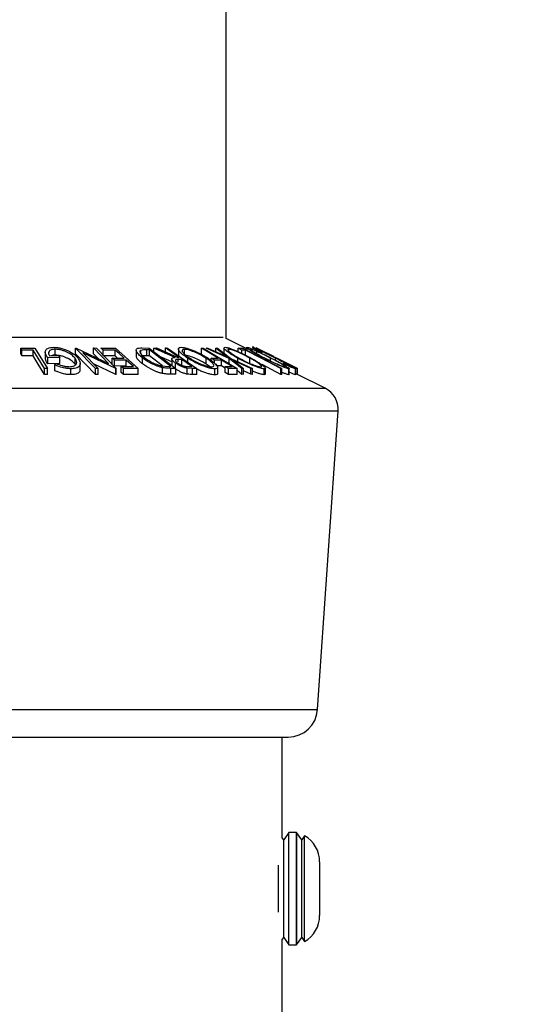
# Model space of a CAD drawing. Extents: x 5 to 292, y 5 to 205.
# Drawn here: x 147 to 148, y 146 to 149 of the extents above; entities that cross this region are included whole.
import ezdxf

# ---------------------------------------------------------------- set-up
doc = ezdxf.new("R2010")
doc.units = 0
doc.layers.get('0').update_dxf_attribs({"linetype": 'CONTINUOUS'})
doc.styles.add('SLDTEXTSTYLE0', font='TXT', dxfattribs={"width": 0.75})
doc.dimstyles.new('SLDDIMSTYLE2', dxfattribs={"dimtxt": 3.5, "dimasz": 3, "dimexe": 0, "dimexo": 0.0625, "dimgap": 0.875, "dimtad": 1, "dimlfac": 35, "dimrnd": 1e-09, "dimzin": 12, "dimtxsty": 'SLDTEXTSTYLE0', "dimsah": 1, "dimcen": 0.09, "dimazin": 3, "dimtfac": 1, "dimtofl": 0, "dimtmove": 0, "dimatfit": 3, "dimtolj": 1, "dimtzin": 12})

# ---------------------------------------------------------------- blocks, each defined once
blk = doc.blocks.new('_D_1')
at = {"color": 7, "linetype": 'CONTINUOUS'}
for p, q in [((146.4403, 188.3346), (155.5272, 188.3346)), ((154.5272, 188.3346), (154.5272, 145.4774)), ((147.8489, 145.4774), (155.5272, 145.4774))]:
    blk.add_line(p, q, dxfattribs=at)
for points in [[(154.5272, 188.3346), (154.0772, 185.3346), (154.9772, 185.3346)], [(154.5272, 145.4774), (154.9772, 148.4774), (154.0772, 148.4774)]]:
    blk.add_solid(points, dxfattribs=at)
at = {"color": 7, "linetype": 'CONTINUOUS', "insert": (150.0155, 161.7338), "char_height": 3.5, "attachment_point": 1, "rotation": 90, "style": 'SLDTEXTSTYLE0'}
blk.add_mtext('1500', dxfattribs=at)

msp = doc.modelspace()

# ---------------------------------------------------------------- linework, layer by layer
at = {"color": 7, "linetype": 'CONTINUOUS'}
for p, q in [((147.34887, 147.81072), (147.34887, 186.00129)), ((146.85086, 147.78791), (146.8848, 147.78797)), ((146.85385, 147.7831), (146.85086, 147.78791)), ((146.85086, 147.77362), (146.85086, 147.78791)), ((146.8848, 147.78797), (146.91563, 147.73811)), ((146.9836, 147.78803), (146.98504, 147.78806)), ((146.9836, 147.77374), (146.9836, 147.78803)), ((147.03189, 147.73809), (146.9836, 147.78803)), ((146.98504, 147.78806), (147.06405, 147.75041)), ((147.06405, 147.75041), (147.02755, 147.78816)), ((147.02755, 147.78816), (147.0342, 147.78804)), ((147.02755, 147.77387), (147.02755, 147.78816)), ((147.0342, 147.78804), (147.0825, 147.73811)), ((147.04542, 147.78791), (147.08052, 147.78799)), ((147.05085, 147.783), (147.04542, 147.78791)), ((147.08052, 147.78799), (147.13556, 147.73826)), ((147.14465, 147.78832), (147.16252, 147.78805)), ((147.16252, 147.78805), (147.22657, 147.73858)), ((147.17369, 147.78797), (147.18012, 147.78809)), ((147.22534, 147.76498), (147.17369, 147.78797)), ((147.17369, 147.77942), (147.17369, 147.78797)), ((147.18012, 147.78809), (147.23173, 147.76494)), ((147.20172, 147.7881), (147.20691, 147.78802)), ((147.20172, 147.77382), (147.20172, 147.7881)), ((147.20691, 147.78802), (147.27782, 147.73815)), ((147.28925, 147.78802), (147.29334, 147.78797)), ((147.28925, 147.77374), (147.28925, 147.78802)), ((147.29334, 147.78797), (147.37529, 147.73844)), ((147.30031, 147.78794), (147.30464, 147.78806)), ((147.35618, 147.76263), (147.30031, 147.78794)), ((147.30464, 147.78806), (147.35015, 147.76739)), ((147.35015, 147.76739), (147.32387, 147.78806)), ((147.32387, 147.78806), (147.3282, 147.78793)), ((147.32387, 147.77932), (147.32387, 147.78806)), ((147.3282, 147.78793), (147.36055, 147.76263)), ((147.3436, 147.78795), (147.3436, 147.77367)), ((147.39872, 147.78579), (147.34887, 147.81072)), ((147.3782, 147.7879), (147.3891, 147.78796)), ((147.38735, 147.78309), (147.3782, 147.7879)), ((147.3782, 147.77909), (147.3782, 147.7879)), ((147.3891, 147.78796), (147.48395, 147.73816)), ((147.39872, 147.78916), (147.39872, 147.78291)), ((147.41345, 147.79278), (147.41345, 147.78493)), ((147.42196, 147.78816), (147.42186, 147.78805)), ((147.52133, 147.73811), (147.42187, 147.78791)), ((147.42187, 147.78791), (147.42225, 147.7879)), ((147.4462, 147.77604), (147.42196, 147.78816)), ((147.42196, 147.7879), (147.42196, 147.78816)), ((147.42256, 147.78803), (147.42254, 147.78806)), ((147.42254, 147.78775), (147.42254, 147.78806)), ((147.42256, 147.78774), (147.42256, 147.78803)), ((147.52202, 147.73833), (147.42256, 147.78803)), ((147.42279, 147.78785), (147.42279, 147.77655)), ((146.85385, 147.76881), (146.85086, 147.77362)), ((146.88073, 147.7832), (146.85385, 147.7831)), ((146.85385, 147.76881), (146.85385, 147.7831)), ((146.88073, 147.76892), (146.85385, 147.76881)), ((146.88073, 147.76892), (146.88073, 147.7832)), ((146.91024, 147.77789), (146.91024, 147.7636)), ((146.94569, 147.76478), (146.9163, 147.76435)), ((146.9163, 147.75006), (146.9163, 147.76435)), ((146.92023, 147.76929), (146.94197, 147.76956)), ((146.93459, 147.77075), (146.93459, 147.78504)), ((146.94197, 147.76956), (146.94569, 147.76478)), ((146.94569, 147.75049), (146.94569, 147.76478)), ((147.03189, 147.72381), (146.9836, 147.77374)), ((147.00127, 147.77643), (147.03824, 147.7382)), ((147.08109, 147.73814), (147.00127, 147.77643)), ((147.03844, 147.76261), (147.02755, 147.77387)), ((147.07978, 147.78315), (147.05085, 147.783)), ((147.05085, 147.76872), (147.05085, 147.783)), ((147.07978, 147.76886), (147.05085, 147.76872)), ((147.07244, 147.7635), (147.10137, 147.76363)), ((147.07978, 147.76886), (147.07978, 147.78315)), ((147.08564, 147.76356), (147.07978, 147.76886)), ((147.1309, 147.78291), (147.1309, 147.76862)), ((147.14221, 147.77366), (147.14221, 147.78235)), ((147.14642, 147.7496), (147.14642, 147.76389)), ((147.16318, 147.78349), (147.15669, 147.78359)), ((147.15669, 147.7693), (147.15669, 147.78359)), ((147.16318, 147.76921), (147.15669, 147.7693)), ((147.21495, 147.74349), (147.16318, 147.78349)), ((147.16318, 147.76921), (147.16318, 147.78349)), ((147.19476, 147.74481), (147.16318, 147.76921)), ((147.21684, 147.75447), (147.19122, 147.76588)), ((147.23173, 147.76494), (147.23469, 147.76491)), ((147.23306, 147.78585), (147.23306, 147.77156)), ((147.23478, 147.76842), (147.23351, 147.77156)), ((147.24772, 147.7706), (147.24772, 147.78488)), ((147.31281, 147.76364), (147.32942, 147.76375)), ((147.3209, 147.75875), (147.31281, 147.76364)), ((147.31281, 147.7577), (147.31281, 147.76364)), ((147.35533, 147.78311), (147.35533, 147.78489)), ((147.39599, 147.78321), (147.38735, 147.78309)), ((147.38735, 147.77481), (147.38735, 147.78309)), ((147.39599, 147.76892), (147.39599, 147.78321)), ((147.43608, 147.77655), (147.42951, 147.77939)), ((147.4458, 147.77649), (147.52194, 147.73843)), ((147.46418, 147.76722), (147.4458, 147.77649)), ((147.46423, 147.76732), (147.44978, 147.77455)), ((147.45675, 147.75672), (147.45675, 147.76362)), ((146.94569, 147.75049), (146.9163, 147.75006)), ((146.93393, 147.747), (146.93638, 147.75073)), ((146.93393, 147.73271), (146.93393, 147.747)), ((146.98269, 147.74906), (146.98269, 147.76335)), ((146.9845, 147.74561), (146.98269, 147.74906)), ((146.9951, 147.73647), (146.9951, 147.75075)), ((147.08109, 147.72385), (147.02704, 147.74978)), ((147.07783, 147.75863), (147.07244, 147.7635)), ((147.07244, 147.74921), (147.07244, 147.7635)), ((147.10676, 147.75877), (147.07783, 147.75863)), ((147.07783, 147.74434), (147.07783, 147.75863)), ((147.10676, 147.74448), (147.07783, 147.74434)), ((147.09478, 147.74308), (147.12397, 147.74322)), ((147.09478, 147.72879), (147.09478, 147.74308)), ((147.10021, 147.73818), (147.09478, 147.74308)), ((147.12397, 147.74322), (147.10676, 147.75877)), ((147.10676, 147.74448), (147.10676, 147.75877)), ((147.19177, 147.74504), (147.21098, 147.74355)), ((147.19431, 147.72629), (147.19431, 147.74057)), ((147.21098, 147.74355), (147.21495, 147.74349)), ((147.21684, 147.76162), (147.21684, 147.74734)), ((147.22648, 147.73709), (147.22648, 147.75138)), ((147.24158, 147.76006), (147.23255, 147.76019)), ((147.23255, 147.75445), (147.23255, 147.76019)), ((147.24158, 147.74578), (147.24158, 147.76006)), ((147.25627, 147.74877), (147.25627, 147.76306)), ((147.25655, 147.74317), (147.26568, 147.74311)), ((147.3001, 147.74917), (147.3001, 147.76345)), ((147.33751, 147.75885), (147.3209, 147.75875)), ((147.3209, 147.75106), (147.3209, 147.75875)), ((147.33751, 147.74457), (147.32413, 147.74448)), ((147.32842, 147.72665), (147.32842, 147.74093)), ((147.36313, 147.74337), (147.33751, 147.75885)), ((147.33751, 147.74457), (147.33751, 147.75885)), ((147.34653, 147.73912), (147.33751, 147.74457)), ((147.34653, 147.74327), (147.36313, 147.74337)), ((147.3546, 147.73839), (147.34653, 147.74327)), ((147.34653, 147.72898), (147.34653, 147.74327)), ((147.38667, 147.73844), (147.35618, 147.76263)), ((147.35618, 147.74835), (147.35618, 147.76263)), ((147.36055, 147.76263), (147.41303, 147.73843)), ((147.40871, 147.73854), (147.36646, 147.75796)), ((147.36646, 147.75796), (147.39094, 147.73855)), ((147.37762, 147.75476), (147.37762, 147.76318)), ((147.40655, 147.74929), (147.40655, 147.76358)), ((147.48168, 147.72392), (147.43618, 147.74782)), ((147.46889, 147.75799), (147.46889, 147.76352)), ((147.49261, 147.74765), (147.48732, 147.75077)), ((146.90858, 147.72387), (146.90858, 147.73815)), ((146.91563, 147.73811), (146.90858, 147.73815)), ((146.91563, 147.72383), (146.90858, 147.72387)), ((146.91563, 147.72383), (146.91563, 147.73811)), ((146.97257, 147.7235), (146.97257, 147.73779)), ((147.03824, 147.7382), (147.03189, 147.73809)), ((147.03189, 147.72381), (147.03189, 147.73809)), ((147.03824, 147.72391), (147.03189, 147.72381)), ((147.03824, 147.72391), (147.03824, 147.7382)), ((147.0825, 147.73811), (147.08109, 147.73814)), ((147.08109, 147.72385), (147.08109, 147.73814)), ((147.0825, 147.72382), (147.08109, 147.72385)), ((147.0825, 147.72382), (147.0825, 147.73811)), ((147.10021, 147.72389), (147.09478, 147.72879)), ((147.13556, 147.73826), (147.10021, 147.73818)), ((147.10021, 147.72389), (147.10021, 147.73818)), ((147.13556, 147.72397), (147.10021, 147.72389)), ((147.13556, 147.72397), (147.13556, 147.73826)), ((147.22657, 147.73858), (147.21491, 147.73876)), ((147.21491, 147.72448), (147.21491, 147.73876)), ((147.22657, 147.72429), (147.21491, 147.72448)), ((147.22657, 147.72429), (147.22657, 147.73858)), ((147.25478, 147.72467), (147.25478, 147.73895)), ((147.26748, 147.73827), (147.25478, 147.73895)), ((147.27782, 147.73815), (147.26748, 147.73827)), ((147.26748, 147.72398), (147.26748, 147.73827)), ((147.27782, 147.72386), (147.26748, 147.72398)), ((147.27782, 147.72386), (147.27782, 147.73815)), ((147.32168, 147.72302), (147.32168, 147.73731)), ((147.3546, 147.7241), (147.34653, 147.72898)), ((147.37529, 147.73844), (147.3546, 147.73839)), ((147.3546, 147.7241), (147.3546, 147.73839)), ((147.37529, 147.72416), (147.3546, 147.7241)), ((147.37529, 147.72416), (147.37529, 147.73844)), ((147.38667, 147.72416), (147.37529, 147.73319)), ((147.39094, 147.73855), (147.38667, 147.73844)), ((147.38667, 147.72416), (147.38667, 147.73844)), ((147.39094, 147.72426), (147.38667, 147.72416)), ((147.39094, 147.72426), (147.39094, 147.73855)), ((147.40871, 147.72426), (147.39094, 147.73242)), ((147.41303, 147.73843), (147.40871, 147.73854)), ((147.40871, 147.72426), (147.40871, 147.73854)), ((147.41303, 147.72415), (147.40871, 147.72426)), ((147.41303, 147.72415), (147.41303, 147.73843)), ((147.44144, 147.72329), (147.44144, 147.73757)), ((147.44411, 147.72487), (147.44411, 147.73915)), ((147.48168, 147.72392), (147.48168, 147.73821)), ((147.48395, 147.73816), (147.48168, 147.73821)), ((147.48395, 147.72388), (147.48168, 147.72392)), ((147.48395, 147.72388), (147.48395, 147.73816)), ((147.5011, 147.72337), (147.5011, 147.73766)), ((147.50143, 147.72391), (147.5011, 147.72337)), ((147.50174, 147.72391), (147.50174, 147.7382)), ((147.51717, 147.72328), (147.51717, 147.73756)), ((147.51733, 147.72355), (147.51733, 147.73783)), ((147.52133, 147.72383), (147.51733, 147.72583)), ((147.52133, 147.72383), (147.52133, 147.73811)), ((147.52171, 147.73811), (147.52133, 147.73811)), ((147.52171, 147.72382), (147.52133, 147.72383)), ((147.52171, 147.72382), (147.52171, 147.73811)), ((147.52194, 147.73843), (147.52202, 147.73833)), ((147.52202, 147.72404), (147.52202, 147.73833)), ((147.58908, 147.69061), (147.52202, 147.72414)), ((147.5706, 146.91152), (147.62053, 147.63557)), ((145.74697, 146.845), (147.49934, 146.845)), ((147.48494, 146.60078), (147.48494, 146.845)), ((147.48863, 146.59551), (147.48494, 146.60078)), ((147.50123, 146.6135), (147.48863, 146.59551)), ((147.48863, 146.35936), (147.48863, 146.59551)), ((147.51921, 146.6135), (147.50123, 146.6135)), ((147.50123, 146.34136), (147.50123, 146.6135)), ((147.51921, 146.34136), (147.51921, 146.6135)), ((147.53214, 146.59551), (147.5196, 146.61341)), ((147.5196, 146.61341), (147.5196, 146.48041)), ((147.53925, 146.60566), (147.53214, 146.59551)), ((147.53214, 146.35936), (147.53214, 146.59551)), ((147.53925, 146.3492), (147.53925, 146.60566)), ((147.47602, 146.42058), (147.47602, 146.53428)), ((147.57565, 146.54275), (147.57565, 146.41212)), ((147.5196, 146.48041), (147.5196, 146.34145)), ((147.48494, 146.35409), (147.48863, 146.35936)), ((147.48863, 146.35936), (147.50123, 146.34136)), ((147.5196, 146.34145), (147.53214, 146.35936)), ((147.53214, 146.35936), (147.53925, 146.3492)), ((147.48494, 145.50215), (147.48494, 146.35409)), ((147.50123, 146.34136), (147.51921, 146.34136))]:
    msp.add_line(p, q, dxfattribs=at)
at = {"color": 8, "linetype": 'CONTINUOUS'}
for p, q in [((145.90473, 147.81436), (147.34157, 147.81436)), ((145.65723, 147.69061), (147.58908, 147.69061)), ((145.62577, 147.63557), (147.62053, 147.63557)), ((145.67571, 146.91152), (147.5706, 146.91152))]:
    msp.add_line(p, q, dxfattribs=at)
at = {"color": 7, "linetype": 'CONTINUOUS', "flags": 128}
for points in [[(147.23469, 147.76491), (147.21623, 147.7779), (147.20172, 147.7881)], [(147.32942, 147.76375), (147.30693, 147.77734), (147.28925, 147.78802)], [(147.42225, 147.7879), (147.47794, 147.76002), (147.52171, 147.73811)], [(146.90858, 147.73815), (146.89298, 147.76338), (146.88073, 147.7832)], [(146.90858, 147.72387), (146.89298, 147.7491), (146.88073, 147.76892)], [(147.10137, 147.76363), (147.08928, 147.77456), (147.07978, 147.78315)], [(147.48168, 147.73821), (147.43369, 147.76341), (147.39599, 147.78321)], [(147.26568, 147.74311), (147.25219, 147.7526), (147.24158, 147.76006)]]:
    msp.add_lwpolyline(points, dxfattribs=at)
at = {"color": 7, "linetype": 'CONTINUOUS'}
for centre, radius, start, end in [((147.56352, 147.6395), 0.05714, 356.05481, 63.43495), ((147.49934, 146.91643), 0.07143, 270, 356.05481), ((147.50308, 146.54275), 0.07257, 76.84171, 77.16143), ((147.50308, 146.54275), 0.07257, 0, 60.10548), ((147.50308, 146.41212), 0.07257, 299.89452, 0), ((147.50308, 146.41212), 0.07257, 282.83857, 283.15829)]:
    msp.add_arc(centre, radius, start, end, dxfattribs=at)
for points, knots in [([(146.9163, 147.76435), (146.91439, 147.76715), (146.91059, 147.77273), (146.90974, 147.77957), (146.91223, 147.78439), (146.9162, 147.78742), (146.92277, 147.78933), (146.92832, 147.78961), (146.93111, 147.78975)], [0, 0, 0, 0, 0.2507762, 0.4991971, 0.6245174, 0.7495512, 0.8743325, 1, 1, 1, 1]), ([(146.93111, 147.78975), (146.93434, 147.78963), (146.94079, 147.7894), (146.95095, 147.78725), (146.96032, 147.78406), (146.96564, 147.78143), (146.96831, 147.78011)], [0, 0, 0, 0, 0.2503771, 0.4999842, 0.7494278, 1, 1, 1, 1]), ([(147.14642, 147.76389), (147.14303, 147.7667), (147.13627, 147.7723), (147.13144, 147.77912), (147.13054, 147.78392), (147.13247, 147.78678), (147.13774, 147.78813), (147.14234, 147.78826), (147.14465, 147.78832)], [0, 0, 0, 0, 0.2504411, 0.4992408, 0.625495, 0.7497903, 0.8738949, 1, 1, 1, 1]), ([(147.25627, 147.76306), (147.25204, 147.76595), (147.24361, 147.77172), (147.23513, 147.78004), (147.23203, 147.78615), (147.23473, 147.78919), (147.23829, 147.78955), (147.24007, 147.78973)], [0, 0, 0, 0, 0.2505189, 0.4989719, 0.7490692, 0.8742662, 1, 1, 1, 1]), ([(147.24007, 147.78973), (147.24236, 147.78956), (147.24693, 147.78922), (147.2557, 147.787), (147.26479, 147.7838), (147.27666, 147.77889), (147.29081, 147.77194), (147.30021, 147.76619), (147.30493, 147.7633)], [0, 0, 0, 0, 0.125312, 0.2499848, 0.375356, 0.5008378, 0.7492752, 1, 1, 1, 1]), ([(147.37762, 147.76318), (147.37254, 147.76607), (147.36241, 147.77183), (147.35041, 147.78013), (147.34377, 147.7862), (147.34332, 147.78919), (147.34539, 147.78955), (147.34643, 147.78973)], [0, 0, 0, 0, 0.250668, 0.4991764, 0.7492877, 0.8743351, 1, 1, 1, 1]), ([(147.34643, 147.78973), (147.34807, 147.78956), (147.35134, 147.78922), (147.35878, 147.78704), (147.36722, 147.78386), (147.37885, 147.77897), (147.39362, 147.77204), (147.40438, 147.7663), (147.40977, 147.76341)], [0, 0, 0, 0, 0.1252383, 0.2498599, 0.3751925, 0.5007777, 0.7493948, 1, 1, 1, 1]), ([(147.4416, 147.76325), (147.43607, 147.76614), (147.42505, 147.77189), (147.41066, 147.78017), (147.40136, 147.78622), (147.39823, 147.78923), (147.39902, 147.78957), (147.39942, 147.78974)], [0, 0, 0, 0, 0.2507452, 0.4993416, 0.7495585, 0.8746023, 1, 1, 1, 1]), ([(147.39942, 147.78974), (147.40045, 147.78958), (147.4025, 147.78924), (147.40856, 147.78704), (147.41608, 147.78386), (147.42694, 147.77897), (147.44145, 147.77206), (147.45277, 147.76633), (147.45845, 147.76346)], [0, 0, 0, 0, 0.1254441, 0.2502341, 0.3756306, 0.5010887, 0.7494995, 1, 1, 1, 1]), ([(147.42951, 147.77939), (147.4271, 147.78074), (147.42229, 147.78345), (147.41669, 147.78682), (147.41335, 147.78916), (147.41356, 147.7895), (147.41366, 147.78966)], [0, 0, 0, 0, 0.2497549, 0.4986537, 0.7485875, 1, 1, 1, 1]), ([(147.41366, 147.78966), (147.41424, 147.78956), (147.41539, 147.78936), (147.4202, 147.7874), (147.42675, 147.78444), (147.4319, 147.78199), (147.43448, 147.78077)], [0, 0, 0, 0, 0.250551, 0.5004375, 0.7497178, 1, 1, 1, 1]), ([(146.9163, 147.75006), (146.91423, 147.75289), (146.91082, 147.75752), (146.91087, 147.76189), (146.91088, 147.7636)], [0, 0, 0, 0, 0.6088506, 1, 1, 1, 1]), ([(146.93459, 147.78504), (146.93274, 147.78497), (146.92904, 147.78483), (146.92456, 147.78369), (146.92135, 147.78194), (146.91863, 147.77907), (146.91765, 147.77479), (146.91937, 147.77113), (146.92023, 147.76929)], [0, 0, 0, 0, 0.1253285, 0.2501708, 0.3752249, 0.5004986, 0.7496901, 1, 1, 1, 1]), ([(146.93459, 147.77075), (146.93272, 147.77069), (146.92906, 147.77057), (146.9263, 147.76975), (146.92496, 147.76935)], [0, 0, 0, 0, 0.51145338, 1, 1, 1, 1]), ([(146.98269, 147.76335), (146.98042, 147.76577), (146.97589, 147.77059), (146.96688, 147.7764), (146.95797, 147.7804), (146.95042, 147.78283), (146.94237, 147.7846), (146.93719, 147.78489), (146.93459, 147.78504)], [0, 0, 0, 0, 0.2504976, 0.4989144, 0.6247168, 0.7505791, 0.8751799, 1, 1, 1, 1]), ([(146.98269, 147.74906), (146.98042, 147.75148), (146.9759, 147.7563), (146.9669, 147.7621), (146.95799, 147.7661), (146.95045, 147.76854), (146.94239, 147.77032), (146.93719, 147.77061), (146.93459, 147.77075)], [0, 0, 0, 0, 0.2496134, 0.4988593, 0.6242896, 0.749755, 0.8751124, 1, 1, 1, 1]), ([(146.96831, 147.78011), (146.9729, 147.77743), (146.98208, 147.77205), (146.98719, 147.76621), (146.98974, 147.76329)], [0, 0, 0, 0, 0.4996777, 1, 1, 1, 1]), ([(147.14642, 147.7496), (147.14308, 147.75239), (147.1364, 147.75797), (147.13136, 147.76456), (147.13115, 147.76775), (147.1311, 147.76862)], [0, 0, 0, 0, 0.42018307, 0.84098777, 1, 1, 1, 1]), ([(147.14221, 147.78235), (147.14151, 147.7819), (147.14011, 147.78099), (147.13939, 147.77838), (147.14167, 147.77283), (147.14788, 147.76758), (147.15203, 147.76408)], [0, 0, 0, 0, 0.12530085, 0.25044872, 0.50043654, 1, 1, 1, 1]), ([(147.15669, 147.78359), (147.15394, 147.78362), (147.14845, 147.78367), (147.14429, 147.78279), (147.14221, 147.78235)], [0, 0, 0, 0, 0.5017157, 1, 1, 1, 1]), ([(147.15669, 147.7693), (147.15394, 147.76933), (147.14845, 147.76939), (147.14429, 147.7685), (147.14221, 147.76806)], [0, 0, 0, 0, 0.5017157, 1, 1, 1, 1]), ([(147.19431, 147.74057), (147.19192, 147.74118), (147.18713, 147.74239), (147.17766, 147.7457), (147.16222, 147.75264), (147.15273, 147.75939), (147.14642, 147.76389)], [0, 0, 0, 0, 0.1251749, 0.2498276, 0.5006843, 1, 1, 1, 1]), ([(147.15203, 147.76408), (147.15724, 147.76036), (147.16507, 147.75478), (147.17796, 147.74909), (147.18585, 147.74642), (147.1898, 147.7455), (147.19177, 147.74504)], [0, 0, 0, 0, 0.4989195, 0.7489212, 0.8747019, 1, 1, 1, 1]), ([(147.22648, 147.75138), (147.22426, 147.75305), (147.21986, 147.75638), (147.21666, 147.76042), (147.2169, 147.76287), (147.21927, 147.76455), (147.2229, 147.7648), (147.22534, 147.76498)], [0, 0, 0, 0, 0.2511258, 0.4990162, 0.6228059, 0.7468294, 1, 1, 1, 1]), ([(147.24772, 147.78488), (147.24631, 147.78471), (147.24349, 147.78438), (147.24205, 147.78245), (147.24229, 147.77993), (147.24478, 147.77591), (147.25081, 147.77022), (147.25765, 147.76555), (147.26106, 147.76322)], [0, 0, 0, 0, 0.126073, 0.2517211, 0.3765314, 0.502073, 0.7515414, 1, 1, 1, 1]), ([(147.3001, 147.76345), (147.29631, 147.76578), (147.28874, 147.77043), (147.27514, 147.77711), (147.26279, 147.78199), (147.2533, 147.78444), (147.24958, 147.78474), (147.24772, 147.78488)], [0, 0, 0, 0, 0.2507118, 0.499895, 0.7496662, 0.874756, 1, 1, 1, 1]), ([(147.3001, 147.74917), (147.29631, 147.7515), (147.28874, 147.75615), (147.27514, 147.76283), (147.26279, 147.76771), (147.2533, 147.77016), (147.24958, 147.77045), (147.24772, 147.7706)], [0, 0, 0, 0, 0.2507118, 0.499895, 0.7496662, 0.874756, 1, 1, 1, 1]), ([(147.35533, 147.78489), (147.3545, 147.78474), (147.35284, 147.78443), (147.35333, 147.78252), (147.3554, 147.78001), (147.3601, 147.77602), (147.36854, 147.77033), (147.37674, 147.76566), (147.38083, 147.76333)], [0, 0, 0, 0, 0.1260552, 0.2516898, 0.3763997, 0.5019505, 0.7514393, 1, 1, 1, 1]), ([(147.40655, 147.76358), (147.4022, 147.7659), (147.39354, 147.77054), (147.37934, 147.7772), (147.36744, 147.78204), (147.35931, 147.78447), (147.35666, 147.78475), (147.35533, 147.78489)], [0, 0, 0, 0, 0.2506833, 0.499891, 0.7496718, 0.8747482, 1, 1, 1, 1]), ([(147.40887, 147.78492), (147.4086, 147.78476), (147.40806, 147.78443), (147.41016, 147.78252), (147.41366, 147.78002), (147.41996, 147.77604), (147.42993, 147.77038), (147.43884, 147.76573), (147.44329, 147.76341)], [0, 0, 0, 0, 0.1260742, 0.2517358, 0.3765934, 0.5021529, 0.751563, 1, 1, 1, 1]), ([(147.45675, 147.76362), (147.45216, 147.76594), (147.44302, 147.77056), (147.42904, 147.77722), (147.41806, 147.78205), (147.41141, 147.78449), (147.40972, 147.78478), (147.40887, 147.78492)], [0, 0, 0, 0, 0.2506879, 0.4998919, 0.7496678, 0.8747604, 1, 1, 1, 1]), ([(147.42294, 147.78497), (147.42285, 147.78484), (147.42268, 147.78457), (147.42664, 147.78189), (147.43231, 147.77868), (147.43608, 147.77655)], [0, 0, 0, 0, 0.2501219, 0.5006717, 1, 1, 1, 1]), ([(147.46889, 147.76352), (147.46412, 147.76591), (147.45463, 147.77066), (147.44285, 147.77639), (147.43434, 147.78039), (147.4287, 147.78294), (147.42458, 147.78462), (147.42349, 147.78485), (147.42294, 147.78497)], [0, 0, 0, 0, 0.25003729, 0.49787808, 0.62325201, 0.74888753, 0.87421415, 1, 1, 1, 1]), ([(147.43448, 147.78077), (147.44037, 147.77792), (147.45217, 147.77221), (147.4645, 147.76603), (147.47067, 147.76293)], [0, 0, 0, 0, 0.49958711, 1, 1, 1, 1]), ([(147.49156, 147.74251), (147.49182, 147.74267), (147.49234, 147.74299), (147.49009, 147.74487), (147.48646, 147.74731), (147.48007, 147.75116), (147.47009, 147.75669), (147.46119, 147.76131), (147.45675, 147.76362)], [0, 0, 0, 0, 0.1260335, 0.2516091, 0.3761032, 0.5016129, 0.7512257, 1, 1, 1, 1]), ([(146.97257, 147.73779), (146.96927, 147.73792), (146.96265, 147.73819), (146.94874, 147.74103), (146.93986, 147.74461), (146.93393, 147.747)], [0, 0, 0, 0, 0.2502999, 0.5003609, 1, 1, 1, 1]), ([(146.93638, 147.75073), (146.94129, 147.74874), (146.94867, 147.74574), (146.96017, 147.74324), (146.96576, 147.74287), (146.96855, 147.74269)], [0, 0, 0, 0, 0.4986126, 0.7498363, 1, 1, 1, 1]), ([(146.96855, 147.74269), (146.97084, 147.74283), (146.97542, 147.74311), (146.98053, 147.74481), (146.98419, 147.7471), (146.98697, 147.75084), (146.98707, 147.75635), (146.98416, 147.76101), (146.98269, 147.76335)], [0, 0, 0, 0, 0.1241999, 0.2486437, 0.3749622, 0.5011872, 0.749476, 1, 1, 1, 1]), ([(146.98974, 147.76329), (146.99163, 147.76039), (146.99539, 147.7546), (146.99538, 147.74778), (146.9923, 147.74308), (146.98795, 147.74016), (146.98129, 147.7382), (146.97549, 147.73793), (146.97257, 147.73779)], [0, 0, 0, 0, 0.25013373, 0.49823995, 0.62366788, 0.74916426, 0.87433886, 1, 1, 1, 1]), ([(147.19431, 147.72629), (147.19189, 147.7269), (147.18707, 147.72812), (147.17759, 147.73145), (147.16218, 147.73838), (147.15272, 147.74512), (147.14642, 147.7496)], [0, 0, 0, 0, 0.1263093, 0.2517819, 0.501536, 1, 1, 1, 1]), ([(147.21491, 147.73876), (147.21176, 147.73879), (147.20548, 147.73886), (147.19803, 147.74), (147.19431, 147.74057)], [0, 0, 0, 0, 0.5020441, 1, 1, 1, 1]), ([(147.23255, 147.76019), (147.23078, 147.76015), (147.22813, 147.7601), (147.22589, 147.75924), (147.22559, 147.75803), (147.22629, 147.75654), (147.22809, 147.75437), (147.23039, 147.75261), (147.23191, 147.75146)], [0, 0, 0, 0, 0.2507209, 0.3759679, 0.5009647, 0.6201516, 0.7501351, 1, 1, 1, 1]), ([(147.25478, 147.73895), (147.25351, 147.7392), (147.25098, 147.73968), (147.24557, 147.74132), (147.23905, 147.74399), (147.23209, 147.7476), (147.22835, 147.75012), (147.22648, 147.75138)], [0, 0, 0, 0, 0.125061, 0.2499719, 0.4997352, 0.7495212, 1, 1, 1, 1]), ([(147.23191, 147.75146), (147.23362, 147.75034), (147.2362, 147.74866), (147.24046, 147.74657), (147.24389, 147.74514), (147.24755, 147.74397), (147.25204, 147.74322), (147.25474, 147.74319), (147.25655, 147.74317)], [0, 0, 0, 0, 0.2488064, 0.3738468, 0.499091, 0.6242087, 0.749169, 1, 1, 1, 1]), ([(147.32168, 147.73731), (147.31939, 147.73746), (147.31482, 147.73776), (147.30603, 147.73979), (147.29683, 147.74284), (147.28479, 147.74758), (147.27047, 147.7544), (147.26102, 147.76016), (147.25627, 147.76306)], [0, 0, 0, 0, 0.12526698, 0.24966371, 0.37489707, 0.50061205, 0.74918352, 1, 1, 1, 1]), ([(147.26106, 147.76322), (147.26487, 147.7609), (147.27248, 147.75627), (147.28389, 147.75074), (147.29361, 147.74691), (147.30098, 147.74451), (147.30819, 147.74268), (147.31199, 147.74236), (147.31389, 147.7422)], [0, 0, 0, 0, 0.24997941, 0.49910307, 0.62444368, 0.74957849, 0.87504223, 1, 1, 1, 1]), ([(147.31869, 147.74712), (147.31814, 147.74807), (147.31652, 147.7509), (147.31035, 147.7565), (147.30351, 147.76114), (147.3001, 147.76345)], [0, 0, 0, 0, 0.2011203, 0.601202, 1, 1, 1, 1]), ([(147.31334, 147.739), (147.31226, 147.74007), (147.30902, 147.7433), (147.30367, 147.74682), (147.3001, 147.74917)], [0, 0, 0, 0, 0.3340479, 1, 1, 1, 1]), ([(147.30493, 147.7633), (147.30915, 147.76044), (147.31755, 147.75473), (147.32483, 147.74795), (147.32812, 147.74315), (147.32875, 147.74008), (147.327, 147.73783), (147.32345, 147.73748), (147.32168, 147.73731)], [0, 0, 0, 0, 0.2495868, 0.4977541, 0.6233309, 0.748597, 0.8740054, 1, 1, 1, 1]), ([(147.31389, 147.7422), (147.31528, 147.74236), (147.31806, 147.74268), (147.31926, 147.74403), (147.31903, 147.74508), (147.31899, 147.74528)], [0, 0, 0, 0, 0.4451662, 0.8896186, 1, 1, 1, 1]), ([(147.44144, 147.73757), (147.43981, 147.73772), (147.43655, 147.73802), (147.42911, 147.74002), (147.42057, 147.74305), (147.40879, 147.74775), (147.39385, 147.75455), (147.38304, 147.76029), (147.37762, 147.76318)], [0, 0, 0, 0, 0.1255191, 0.2500137, 0.3752703, 0.5010429, 0.7495117, 1, 1, 1, 1]), ([(147.38083, 147.76333), (147.38518, 147.76102), (147.39388, 147.7564), (147.40586, 147.75088), (147.41535, 147.74708), (147.42215, 147.74469), (147.42838, 147.74288), (147.43112, 147.74257), (147.43249, 147.74242)], [0, 0, 0, 0, 0.2499374, 0.4990521, 0.6244155, 0.7495362, 0.8750238, 1, 1, 1, 1]), ([(147.43249, 147.74242), (147.43328, 147.74259), (147.43486, 147.74292), (147.43419, 147.7448), (147.43199, 147.74723), (147.42723, 147.75109), (147.4188, 147.75664), (147.41063, 147.76127), (147.40655, 147.76358)], [0, 0, 0, 0, 0.1260104, 0.2515906, 0.3761413, 0.5016526, 0.7512356, 1, 1, 1, 1]), ([(147.40977, 147.76341), (147.41482, 147.76056), (147.42489, 147.75486), (147.43514, 147.74809), (147.4411, 147.74333), (147.44394, 147.74029), (147.44451, 147.73809), (147.44247, 147.73775), (147.44144, 147.73757)], [0, 0, 0, 0, 0.2497496, 0.4979008, 0.623505, 0.7488726, 0.8742027, 1, 1, 1, 1]), ([(147.5011, 147.73766), (147.50008, 147.73781), (147.49803, 147.73811), (147.49203, 147.74012), (147.48445, 147.74314), (147.47345, 147.74784), (147.45873, 147.75463), (147.44733, 147.76037), (147.4416, 147.76325)], [0, 0, 0, 0, 0.1254122, 0.2499195, 0.3751591, 0.5007705, 0.7492563, 1, 1, 1, 1]), ([(147.44329, 147.76341), (147.44788, 147.7611), (147.45704, 147.75648), (147.46889, 147.75098), (147.47775, 147.74718), (147.48377, 147.74478), (147.48893, 147.74296), (147.49069, 147.74266), (147.49156, 147.74251)], [0, 0, 0, 0, 0.2498331, 0.4990019, 0.6243891, 0.7494868, 0.8750001, 1, 1, 1, 1]), ([(147.45845, 147.76346), (147.46395, 147.76061), (147.47491, 147.75493), (147.48706, 147.74819), (147.49504, 147.74343), (147.49964, 147.74039), (147.50218, 147.73818), (147.50146, 147.73783), (147.5011, 147.73766)], [0, 0, 0, 0, 0.2495343, 0.4975224, 0.6230389, 0.7484252, 0.8738849, 1, 1, 1, 1]), ([(147.50745, 147.74245), (147.50745, 147.7426), (147.50746, 147.74291), (147.50476, 147.74465), (147.50069, 147.74699), (147.49365, 147.75083), (147.48288, 147.75644), (147.47357, 147.76116), (147.46889, 147.76352)], [0, 0, 0, 0, 0.1238799, 0.2475944, 0.3732273, 0.4994616, 0.7485637, 1, 1, 1, 1]), ([(147.47067, 147.76293), (147.47637, 147.76005), (147.48772, 147.75432), (147.5007, 147.74756), (147.50932, 147.74289), (147.51453, 147.73993), (147.51743, 147.73801), (147.51725, 147.73771), (147.51717, 147.73756)], [0, 0, 0, 0, 0.2502427, 0.4981863, 0.6235928, 0.7491848, 0.8743353, 1, 1, 1, 1]), ([(147.48732, 147.75077), (147.48969, 147.74968), (147.49444, 147.74751), (147.50077, 147.74475), (147.5055, 147.74289), (147.5068, 147.7426), (147.50745, 147.74245)], [0, 0, 0, 0, 0.2493561, 0.4984322, 0.7489139, 1, 1, 1, 1]), ([(147.51717, 147.73756), (147.51647, 147.73769), (147.51508, 147.73795), (147.50913, 147.74029), (147.50149, 147.74358), (147.49557, 147.74629), (147.49261, 147.74765)], [0, 0, 0, 0, 0.2496228, 0.4995178, 0.7492135, 1, 1, 1, 1]), ([(146.97257, 147.7235), (146.96927, 147.72364), (146.96265, 147.72391), (146.94874, 147.72675), (146.93986, 147.73033), (146.93393, 147.73271)], [0, 0, 0, 0, 0.2502999, 0.5003609, 1, 1, 1, 1]), ([(146.9944, 147.73647), (146.99456, 147.73507), (146.99488, 147.73229), (146.9922, 147.72878), (146.98794, 147.72586), (146.98126, 147.72391), (146.97547, 147.72364), (146.97257, 147.7235)], [0, 0, 0, 0, 0.2029272, 0.4022631, 0.6017165, 0.8008059, 1, 1, 1, 1]), ([(147.21491, 147.72448), (147.21176, 147.72451), (147.20548, 147.72457), (147.19803, 147.72572), (147.19431, 147.72629)], [0, 0, 0, 0, 0.5020441, 1, 1, 1, 1]), ([(147.25478, 147.72467), (147.25351, 147.72491), (147.25098, 147.7254), (147.24557, 147.72703), (147.23905, 147.7297), (147.23209, 147.73332), (147.22835, 147.73583), (147.22648, 147.73709)], [0, 0, 0, 0, 0.125061, 0.2499719, 0.4997352, 0.7495212, 1, 1, 1, 1]), ([(147.26748, 147.72398), (147.26552, 147.72398), (147.26159, 147.72399), (147.25705, 147.72444), (147.25478, 147.72467)], [0, 0, 0, 0, 0.5011979, 1, 1, 1, 1]), ([(147.32168, 147.72302), (147.31939, 147.72318), (147.31481, 147.72348), (147.30616, 147.72547), (147.29699, 147.72851), (147.28726, 147.73224), (147.28108, 147.73531), (147.27782, 147.73693)], [0, 0, 0, 0, 0.19325079, 0.38582203, 0.56791916, 0.77273516, 1, 1, 1, 1]), ([(147.32822, 147.72665), (147.32828, 147.72639), (147.32858, 147.72511), (147.32687, 147.72357), (147.32341, 147.72321), (147.32168, 147.72302)], [0, 0, 0, 0, 0.1097837, 0.5552225, 1, 1, 1, 1]), ([(147.44144, 147.72329), (147.43981, 147.72343), (147.43656, 147.72373), (147.42924, 147.72571), (147.42117, 147.72853), (147.4157, 147.73075), (147.41303, 147.73183)], [0, 0, 0, 0, 0.2602207, 0.5193682, 0.7654459, 1, 1, 1, 1]), ([(147.44378, 147.72487), (147.44387, 147.72458), (147.4442, 147.72356), (147.4426, 147.7234), (147.44144, 147.72329)], [0, 0, 0, 0, 0.2787335, 1, 1, 1, 1]), ([(147.5011, 147.72337), (147.50008, 147.72352), (147.49804, 147.72382), (147.49208, 147.72583), (147.48708, 147.72777), (147.48421, 147.729), (147.48395, 147.72911)], [0, 0, 0, 0, 0.3290742, 0.6567511, 0.9685746, 1, 1, 1, 1]), ([(147.51717, 147.72328), (147.51647, 147.72341), (147.51506, 147.72368), (147.50931, 147.72592), (147.50421, 147.72815), (147.50174, 147.72923)], [0, 0, 0, 0, 0.339789, 0.6799485, 1, 1, 1, 1])]:
    msp.add_open_spline(points, degree=3, knots=knots, dxfattribs=at)

# ---------------------------------------------------------------- dimensions: what is measured, and where the dimension line sits
dim = msp.add_linear_dim(base=(154.5272, 145.47743), p1=(145.94029, 188.33458), p2=(147.34887, 145.47743), angle=90, dimstyle='SLDDIMSTYLE2', dxfattribs=at)
dim.commit()
dim.dimension.update_dxf_attribs({"geometry": '_D_1', "text_midpoint": (154.5272, 166.906), "dimtype": 160})

doc.saveas('drawing.dxf')
